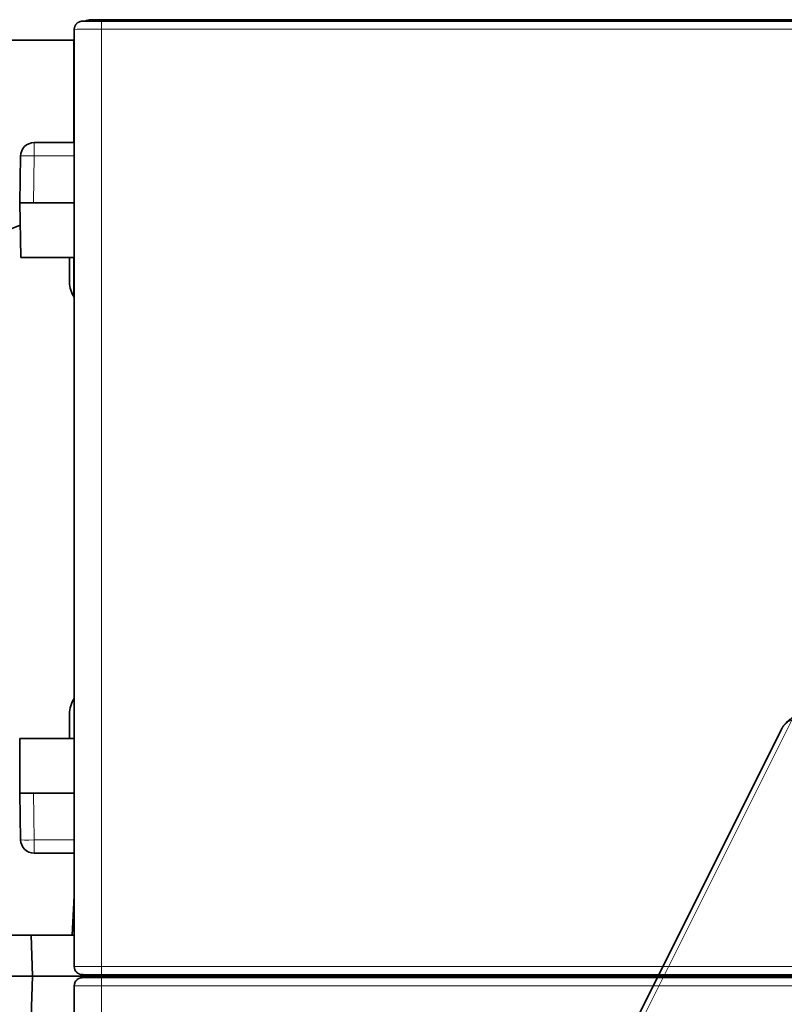
# Model space of a CAD drawing. Units: millimetres. Extents: x -131 to 77, y -96 to 105.
# Drawn here: x -55 to -27, y 60 to 96 of the extents above; entities that cross this region are included whole.
import ezdxf

# ---------------------------------------------------------------- set-up
doc = ezdxf.new("R2010")
doc.units = ezdxf.units.MM
doc.layers.add('Isometric$38', color=7, linetype='Continuous', true_color=0xffffff)
doc.layers.add('Top$33', color=7, linetype='Continuous', true_color=0xffffff)

msp = doc.modelspace()

# ---------------------------------------------------------------- linework, layer by layer
at = {"layer": 'Isometric$38', "color": 8, "linetype": 'Continuous', "lineweight": 18}
msp.add_line((-37.684, 47.53, 85.214), (-26.251, 70.395, 96.646), dxfattribs=at)
at = {"layer": 'Isometric$38', "color": 18, "linetype": 'Continuous', "lineweight": 35}
msp.add_line((-26.626, 70.06, 96.686), (-38.057, 47.198, 85.255), dxfattribs=at)
at = {"layer": 'Isometric$38', "color": 8, "linetype": 'Continuous', "lineweight": 18}
msp.add_open_spline([(-26.625, 70.061, 96.686), (-26.616, 70.078, 96.695), (-26.545, 70.202, 96.747), (-26.401, 70.32, 96.721), (-26.251, 70.395, 96.646)], degree=3, knots=[0, 0, 0, 0, 0.142856, 1, 1, 1, 1], dxfattribs=at)
at = {"layer": 'Isometric$38', "color": 18, "linetype": 'Continuous', "lineweight": 35}
msp.add_open_spline([(-26.151, 70.507, 96.658), (-26.174, 70.496, 96.669), (-26.215, 70.473, 96.688), (-26.269, 70.44, 96.709), (-26.311, 70.411, 96.722), (-26.345, 70.386, 96.731), (-26.374, 70.363, 96.738), (-26.401, 70.34, 96.742), (-26.43, 70.315, 96.745), (-26.461, 70.285, 96.746), (-26.492, 70.253, 96.745), (-26.517, 70.224, 96.741), (-26.537, 70.199, 96.736), (-26.555, 70.175, 96.731), (-26.577, 70.145, 96.722), (-26.601, 70.107, 96.708), (-26.616, 70.079, 96.695), (-26.624, 70.063, 96.687)], degree=3, knots=[0, 0, 0, 0, 0.115026, 0.21183, 0.289746, 0.348266, 0.405881, 0.456819, 0.508663, 0.574529, 0.647047, 0.710742, 0.745276, 0.789075, 0.846103, 0.916405, 1, 1, 1, 1], dxfattribs=at)
at = {"layer": 'Top$33', "color": 8, "linetype": 'Continuous', "lineweight": 18}
for p, q in [((-51.892, 95.948), (-51.892, 96)), ((-38.8, 95.949), (-38.8, 96)), ((-30.422, 96), (-30.422, 96)), ((-29.423, 95.949), (-29.423, 96)), ((-51.505, 95.649), (51.495, 95.649)), ((-51.505, 61.351), (-51.505, 95.649)), ((-52.538, 95.25), (-52.538, 91.5)), ((-53.97, 91.017), (-53.97, 91.5)), ((-54, 89.3), (-53.97, 91.017)), ((-53.97, 91.017), (-52.505, 91.017)), ((-52.538, 87.299), (-52.538, 85.89)), ((-53.97, 65.983), (-54, 67.7)), ((-53.97, 65.5), (-53.97, 65.983)), ((-53.97, 65.983), (-52.505, 65.983)), ((-52.505, 63.929), (-52.513, 63.926)), ((51.495, 61.351), (-51.505, 61.351)), ((-51.505, 60.649), (51.495, 60.649)), ((-51.505, 26.351), (-51.505, 60.649))]:
    msp.add_line(p, q, dxfattribs=at)
at = {"layer": 'Top$33', "color": 18, "linetype": 'Continuous', "lineweight": 35}
for p, q in [((-51.892, 96), (-39.262, 96)), ((51.495, 95.949), (-51.505, 95.949)), ((-51.505, 95.949), (-51.505, 95.949)), ((-39.262, 96), (-38.8, 96)), ((-38.8, 96), (-30.423, 96)), ((-29.424, 96), (-29.423, 96)), ((-29.423, 96), (29.423, 96)), ((-52.505, 95.646), (-52.505, 61.354)), ((-62.3, 95.25), (-52.538, 95.25)), ((-52.505, 95.25), (-52.538, 95.25)), ((-53.97, 91.5), (-52.505, 91.5)), ((-54.5, 89.3), (-54.47, 91.009)), ((-54.5, 89.3), (-54.465, 87.299)), ((-54.5, 89.3), (-54, 89.3)), ((-54, 89.3), (-52.505, 89.3)), ((-54.465, 87.299), (-52.5, 87.299)), ((-52.678, 86.4), (-52.678, 87.299)), ((-52.677, 87.299), (-52.677, 86.4)), ((-52.678, 69.701), (-52.678, 70.6)), ((-52.677, 70.6), (-52.677, 69.701)), ((-54.5, 69.701), (-54.5, 67.7)), ((-54.5, 69.701), (-52.5, 69.701)), ((-54.47, 65.991), (-54.5, 67.7)), ((-54.5, 67.7), (-54, 67.7)), ((-54, 67.7), (-52.505, 67.7)), ((-53.97, 65.5), (-52.505, 65.5)), ((-52.513, 63.926), (-52.587, 62.5)), ((-59.035, 62.5), (-54.087, 62.5)), ((-54.087, 62.5), (-52.505, 62.5)), ((-54.087, 62.5), (-54.035, 61)), ((-52.504, 61.354), (-52.505, 61.354)), ((-54.035, 61), (-59.035, 61)), ((-54.035, 61), (-54.087, 59.5)), ((-42.487, 61), (-54.035, 61)), ((-51.505, 61.051), (51.495, 61.051)), ((51.495, 60.949), (-51.505, 60.949)), ((-51.505, 60.949), (-51.505, 60.949)), ((-39.262, 61), (-42.488, 61)), ((-42.487, 61), (-42.487, 61.051)), ((-42.487, 60.949), (-42.487, 61)), ((-39.262, 61), (-38.8, 61)), ((-38.8, 61), (-30.423, 61)), ((-31.5, 61.051), (-31.5, 61)), ((-31.5, 61), (-31.5, 60.949)), ((-29.423, 61), (-29.401, 61)), ((-29.423, 61), (-29.423, 61)), ((-29.395, 61), (-29.395, 61)), ((29.395, 61), (-29.395, 61)), ((-52.505, 60.646), (-52.505, 26.354))]:
    msp.add_line(p, q, dxfattribs=at)
for centre, start, end in [((-51.892, 95.5), 90, 116.5331), ((-39.262, 95.5), 90, 116.1854), ((-29.423, 95.5), 90, 116.1855), ((-53.97, 66), 181, 270), ((-52.013, 63.9), 169.6417, 177)]:
    msp.add_arc(centre, 0.5, start, end, dxfattribs=at)
at = {"layer": 'Top$33', "color": 18, "linetype": 'Continuous', "lineweight": 35, "extrusion": (0, 0, -1)}
msp.add_arc((53.97, 91), 0.5, 1, 90, dxfattribs=at)
at = {"layer": 'Top$33', "color": 8, "linetype": 'Continuous', "lineweight": 18}
for centre, major_axis, start_param, end_param in [((-53.97, 91), (-0.5, 0.009), 4.712998, 6.283185), ((-53.97, 66), (-0.5, -0.009), 0, 1.570187)]:
    msp.add_ellipse(centre, major_axis=major_axis, ratio=0.034894, start_param=start_param, end_param=end_param, dxfattribs=at)
at = {"layer": 'Top$33', "color": 18, "linetype": 'Continuous', "lineweight": 35}
for centre, major_axis, start_param, end_param in [((-57.728, 95.8), (0, 8), 2.720151, 3.55882), ((-51.678, 86.4), (0, 1), 1.570796, 2.166913), ((-51.677, 86.4), (0, -1), 4.712389, 5.308064), ((-51.678, 70.6), (0, 1), 0.974679, 1.570796), ((-51.677, 70.6), (0, -1), 4.116714, 4.712389)]:
    msp.add_ellipse(centre, major_axis=major_axis, ratio=1, start_param=start_param, end_param=end_param, dxfattribs=at)
for points, knots in [([(-51.505, 95.949), (-51.516, 95.949), (-51.536, 95.949), (-51.567, 95.949), (-51.597, 95.949), (-51.626, 95.949), (-51.654, 95.949), (-51.682, 95.948), (-51.708, 95.948), (-51.733, 95.948), (-51.759, 95.948), (-51.784, 95.948), (-51.81, 95.948), (-51.834, 95.948), (-51.857, 95.948), (-51.879, 95.948), (-51.899, 95.948), (-51.917, 95.948), (-51.935, 95.948), (-51.953, 95.948), (-51.969, 95.948), (-51.983, 95.948), (-51.996, 95.948), (-52.007, 95.948), (-52.017, 95.948), (-52.028, 95.948), (-52.039, 95.948), (-52.051, 95.948), (-52.063, 95.947), (-52.075, 95.947), (-52.087, 95.947), (-52.099, 95.947), (-52.11, 95.947), (-52.119, 95.947), (-52.128, 95.947), (-52.136, 95.947), (-52.143, 95.947), (-52.149, 95.947), (-52.155, 95.947), (-52.159, 95.947), (-52.163, 95.947), (-52.166, 95.947), (-52.169, 95.947), (-52.171, 95.947), (-52.172, 95.947), (-52.174, 95.947), (-52.176, 95.947), (-52.179, 95.946), (-52.182, 95.946), (-52.184, 95.946), (-52.189, 95.946), (-52.194, 95.946), (-52.199, 95.946), (-52.202, 95.946), (-52.204, 95.946), (-52.205, 95.946), (-52.207, 95.946), (-52.209, 95.946), (-52.211, 95.946), (-52.214, 95.946), (-52.217, 95.946), (-52.22, 95.945), (-52.224, 95.945), (-52.227, 95.945), (-52.232, 95.944), (-52.237, 95.944), (-52.245, 95.943), (-52.254, 95.941), (-52.263, 95.94), (-52.274, 95.937), (-52.289, 95.933), (-52.308, 95.927), (-52.326, 95.92), (-52.345, 95.91), (-52.364, 95.899), (-52.382, 95.888), (-52.398, 95.875), (-52.411, 95.863), (-52.421, 95.853), (-52.429, 95.844), (-52.436, 95.835), (-52.444, 95.826), (-52.452, 95.814), (-52.46, 95.802), (-52.468, 95.789), (-52.475, 95.774), (-52.481, 95.76), (-52.487, 95.744), (-52.492, 95.728), (-52.496, 95.712), (-52.5, 95.696), (-52.502, 95.68), (-52.504, 95.663), (-52.504, 95.652), (-52.504, 95.646)], [0, 0, 0, 0, 0.02071, 0.041038, 0.060981, 0.080537, 0.099701, 0.118138, 0.136189, 0.153851, 0.17112, 0.190262, 0.208888, 0.226996, 0.244584, 0.261561, 0.277732, 0.293097, 0.307658, 0.323019, 0.337384, 0.350758, 0.363145, 0.372386, 0.38222, 0.392785, 0.404081, 0.416336, 0.429352, 0.443129, 0.457669, 0.472973, 0.485534, 0.498567, 0.511443, 0.523361, 0.534315, 0.5438, 0.552421, 0.560177, 0.567068, 0.573093, 0.578254, 0.581556, 0.58471, 0.588511, 0.592993, 0.598156, 0.604002, 0.610529, 0.617592, 0.633668, 0.650007, 0.655151, 0.660214, 0.665196, 0.670111, 0.675429, 0.679618, 0.684166, 0.689085, 0.693969, 0.69829, 0.70212, 0.705564, 0.708771, 0.715003, 0.721085, 0.727041, 0.732899, 0.744859, 0.757592, 0.771101, 0.785379, 0.799811, 0.813926, 0.827725, 0.841212, 0.848781, 0.856253, 0.86375, 0.871969, 0.881022, 0.890909, 0.901633, 0.911702, 0.922411, 0.933757, 0.945739, 0.955782, 0.966228, 0.977079, 0.988335, 1, 1, 1, 1]), ([(-30.423, 96), (-30.357, 96), (-30.225, 96), (-29.974, 96), (-29.752, 96), (-29.587, 96), (-29.495, 96), (-29.444, 96), (-29.429, 96), (-29.426, 96)], [0, 0, 0, 0, 0.131359, 0.262718, 0.525435, 0.656794, 0.788153, 0.919511, 1, 1, 1, 1]), ([(-29.46, 96), (-29.462, 96), (-29.466, 96), (-29.473, 96), (-29.481, 96), (-29.49, 96), (-29.5, 96), (-29.511, 96), (-29.518, 96), (-29.522, 96)], [0, 0, 0, 0, 0.107751, 0.244526, 0.386216, 0.532815, 0.693664, 0.860038, 1, 1, 1, 1]), ([(-29.453, 95.999), (-29.449, 95.999), (-29.439, 96), (-29.43, 96), (-29.424, 96)], [0, 0, 0, 0, 0.429134, 1, 1, 1, 1]), ([(-52.505, 61.354), (-52.505, 61.276), (-52.465, 61.179), (-52.389, 61.117), (-52.373, 61.106)], [0, 0, 0, 0, 0.80408, 1, 1, 1, 1]), ([(-52.504, 61.354), (-52.504, 61.348), (-52.504, 61.337), (-52.502, 61.321), (-52.5, 61.305), (-52.497, 61.29), (-52.493, 61.274), (-52.488, 61.258), (-52.482, 61.243), (-52.476, 61.228), (-52.469, 61.214), (-52.461, 61.201), (-52.454, 61.188), (-52.446, 61.177), (-52.438, 61.167), (-52.431, 61.158), (-52.424, 61.15), (-52.414, 61.14), (-52.402, 61.128), (-52.386, 61.116), (-52.369, 61.104), (-52.352, 61.093), (-52.333, 61.084), (-52.315, 61.076), (-52.296, 61.069), (-52.281, 61.064), (-52.269, 61.061), (-52.26, 61.06), (-52.251, 61.058), (-52.243, 61.057), (-52.237, 61.056), (-52.231, 61.056), (-52.227, 61.055), (-52.223, 61.055), (-52.219, 61.055), (-52.217, 61.054), (-52.214, 61.054), (-52.212, 61.054), (-52.21, 61.054), (-52.208, 61.054), (-52.206, 61.054), (-52.204, 61.054), (-52.2, 61.054), (-52.196, 61.054), (-52.191, 61.054), (-52.186, 61.054), (-52.181, 61.054), (-52.175, 61.053), (-52.169, 61.053), (-52.163, 61.053), (-52.156, 61.053), (-52.148, 61.053), (-52.139, 61.053), (-52.128, 61.053), (-52.117, 61.053), (-52.104, 61.053), (-52.092, 61.053), (-52.079, 61.053), (-52.066, 61.053), (-52.051, 61.052), (-52.037, 61.052), (-52.022, 61.052), (-52.008, 61.052), (-51.995, 61.052), (-51.981, 61.052), (-51.968, 61.052), (-51.956, 61.052), (-51.945, 61.052), (-51.934, 61.052), (-51.925, 61.052), (-51.917, 61.052), (-51.909, 61.052), (-51.899, 61.052), (-51.889, 61.052), (-51.878, 61.052), (-51.865, 61.052), (-51.852, 61.052), (-51.837, 61.052), (-51.821, 61.052), (-51.804, 61.052), (-51.786, 61.052), (-51.767, 61.052), (-51.747, 61.052), (-51.725, 61.052), (-51.702, 61.051), (-51.679, 61.051), (-51.656, 61.051), (-51.634, 61.051), (-51.61, 61.051), (-51.585, 61.051), (-51.559, 61.051), (-51.533, 61.051), (-51.514, 61.051), (-51.505, 61.051)], [0, 0, 0, 0, 0.011417, 0.022443, 0.033083, 0.043336, 0.053202, 0.064991, 0.076172, 0.086744, 0.096706, 0.107343, 0.11718, 0.12622, 0.134463, 0.14193, 0.1492, 0.156548, 0.169597, 0.182893, 0.196443, 0.210245, 0.224158, 0.237669, 0.250733, 0.26335, 0.269492, 0.275532, 0.281557, 0.287662, 0.291822, 0.29608, 0.300388, 0.303437, 0.306326, 0.309087, 0.311757, 0.316159, 0.320728, 0.325795, 0.331374, 0.337466, 0.34951, 0.360725, 0.373223, 0.385137, 0.396486, 0.408508, 0.420656, 0.432931, 0.445334, 0.458203, 0.472815, 0.48842, 0.505017, 0.522608, 0.537126, 0.552256, 0.567999, 0.583782, 0.599106, 0.613674, 0.627487, 0.640545, 0.652848, 0.664198, 0.674821, 0.684718, 0.693888, 0.7011, 0.707788, 0.714205, 0.721438, 0.729615, 0.738737, 0.748204, 0.758514, 0.769666, 0.781664, 0.794508, 0.807451, 0.821155, 0.83562, 0.850846, 0.866833, 0.883581, 0.898541, 0.914059, 0.930135, 0.946766, 0.963954, 0.981698, 1, 1, 1, 1]), ([(-52.366, 60.898), (-52.385, 60.887), (-52.464, 60.824), (-52.505, 60.724), (-52.505, 60.646)], [0, 0, 0, 0, 0.217049, 1, 1, 1, 1]), ([(-51.505, 60.949), (-51.516, 60.949), (-51.536, 60.949), (-51.567, 60.949), (-51.597, 60.949), (-51.626, 60.949), (-51.654, 60.949), (-51.682, 60.948), (-51.708, 60.948), (-51.733, 60.948), (-51.759, 60.948), (-51.784, 60.948), (-51.81, 60.948), (-51.834, 60.948), (-51.857, 60.948), (-51.879, 60.948), (-51.899, 60.948), (-51.917, 60.948), (-51.935, 60.948), (-51.953, 60.948), (-51.969, 60.948), (-51.983, 60.948), (-51.996, 60.948), (-52.007, 60.948), (-52.017, 60.948), (-52.028, 60.948), (-52.039, 60.948), (-52.051, 60.948), (-52.063, 60.947), (-52.075, 60.947), (-52.087, 60.947), (-52.099, 60.947), (-52.11, 60.947), (-52.119, 60.947), (-52.128, 60.947), (-52.136, 60.947), (-52.143, 60.947), (-52.149, 60.947), (-52.155, 60.947), (-52.159, 60.947), (-52.163, 60.947), (-52.166, 60.947), (-52.169, 60.947), (-52.171, 60.947), (-52.172, 60.947), (-52.174, 60.947), (-52.176, 60.947), (-52.179, 60.946), (-52.182, 60.946), (-52.184, 60.946), (-52.189, 60.946), (-52.194, 60.946), (-52.199, 60.946), (-52.202, 60.946), (-52.204, 60.946), (-52.205, 60.946), (-52.207, 60.946), (-52.209, 60.946), (-52.211, 60.946), (-52.214, 60.946), (-52.217, 60.946), (-52.22, 60.945), (-52.224, 60.945), (-52.227, 60.945), (-52.232, 60.944), (-52.237, 60.944), (-52.245, 60.943), (-52.254, 60.941), (-52.263, 60.94), (-52.274, 60.937), (-52.289, 60.933), (-52.308, 60.927), (-52.326, 60.92), (-52.345, 60.91), (-52.364, 60.899), (-52.382, 60.888), (-52.398, 60.875), (-52.411, 60.863), (-52.421, 60.853), (-52.429, 60.844), (-52.436, 60.835), (-52.444, 60.826), (-52.452, 60.814), (-52.46, 60.802), (-52.468, 60.789), (-52.475, 60.774), (-52.481, 60.76), (-52.487, 60.744), (-52.492, 60.728), (-52.496, 60.712), (-52.5, 60.696), (-52.502, 60.68), (-52.504, 60.663), (-52.504, 60.652), (-52.504, 60.646)], [0, 0, 0, 0, 0.02071, 0.041038, 0.060981, 0.080537, 0.099701, 0.118138, 0.136189, 0.153851, 0.17112, 0.190262, 0.208888, 0.226996, 0.244584, 0.261561, 0.277732, 0.293097, 0.307658, 0.323019, 0.337384, 0.350758, 0.363145, 0.372386, 0.38222, 0.392785, 0.404081, 0.416336, 0.429352, 0.443129, 0.457669, 0.472973, 0.485534, 0.498567, 0.511443, 0.523361, 0.534315, 0.5438, 0.552421, 0.560177, 0.567068, 0.573093, 0.578254, 0.581556, 0.58471, 0.588511, 0.592993, 0.598156, 0.604002, 0.610529, 0.617592, 0.633668, 0.650007, 0.655151, 0.660214, 0.665196, 0.670111, 0.675429, 0.679618, 0.684166, 0.689085, 0.693969, 0.69829, 0.70212, 0.705564, 0.708771, 0.715003, 0.721085, 0.727041, 0.732899, 0.744859, 0.757592, 0.771101, 0.785379, 0.799811, 0.813926, 0.827725, 0.841212, 0.848781, 0.856253, 0.86375, 0.871969, 0.881022, 0.890909, 0.901633, 0.911702, 0.922411, 0.933757, 0.945739, 0.955782, 0.966228, 0.977079, 0.988335, 1, 1, 1, 1]), ([(-30.423, 61), (-30.357, 61), (-30.225, 61), (-29.974, 61), (-29.752, 61), (-29.587, 61), (-29.495, 61), (-29.436, 61), (-29.423, 61), (-29.423, 61)], [0, 0, 0, 0, 0.125, 0.25, 0.5, 0.625, 0.75, 0.875, 1, 1, 1, 1]), ([(-29.688, 61), (-29.751, 61), (-29.82, 61), (-29.895, 61), (-29.896, 61)], [0, 0, 0, 0, 0.995535, 1, 1, 1, 1]), ([(-29.528, 61), (-29.529, 61), (-29.572, 61), (-29.625, 61), (-29.688, 61)], [0, 0, 0, 0, 0.004183, 1, 1, 1, 1])]:
    msp.add_open_spline(points, degree=3, knots=knots, dxfattribs=at)
at = {"layer": 'Top$33', "color": 8, "linetype": 'Continuous', "lineweight": 18}
for points, knots in [([(-51.505, 95.949), (-51.505, 95.948), (-51.505, 95.94), (-51.505, 95.911), (-51.505, 95.889), (-51.505, 95.833), (-51.505, 95.8), (-51.505, 95.727), (-51.505, 95.688), (-51.505, 95.649)], [0, 0, 0, 0, 0.237289, 0.237289, 0.491526, 0.491526, 0.745763, 0.745763, 1, 1, 1, 1]), ([(-30.423, 96), (-30.423, 96), (-30.423, 95.984), (-30.423, 95.953), (-30.423, 95.949)], [0, 0, 0, 0, 0.869383, 1, 1, 1, 1]), ([(-52.505, 95.646), (-52.505, 95.647), (-52.254, 95.648), (-51.73, 95.649), (-51.505, 95.649)], [0, 0, 0, 0, 0.571429, 1, 1, 1, 1]), ([(-51.505, 61.351), (-51.73, 61.351), (-52.238, 61.352), (-52.489, 61.353), (-52.504, 61.354)], [0, 0, 0, 0, 0.44236, 1, 1, 1, 1]), ([(-51.505, 60.949), (-51.505, 60.948), (-51.505, 60.94), (-51.505, 60.911), (-51.505, 60.889), (-51.505, 60.833), (-51.505, 60.8), (-51.505, 60.727), (-51.505, 60.688), (-51.505, 60.649)], [0, 0, 0, 0, 0.237289, 0.237289, 0.491526, 0.491526, 0.745763, 0.745763, 1, 1, 1, 1]), ([(-52.505, 60.646), (-52.505, 60.647), (-52.254, 60.648), (-51.73, 60.649), (-51.505, 60.649)], [0, 0, 0, 0, 0.571429, 1, 1, 1, 1])]:
    msp.add_open_spline(points, degree=3, knots=knots, dxfattribs=at)
msp.add_open_spline([(-51.505, 61.051), (-51.505, 61.051), (-51.505, 61.116), (-51.505, 61.273), (-51.505, 61.351)], degree=3, dxfattribs=at)
at = {"layer": 'Top$33', "color": 18, "linetype": 'Continuous', "lineweight": 35}
for points in [[(-30.139, 61), (-30.222, 61), (-30.306, 61), (-30.395, 61)], [(-29.395, 61), (-29.396, 61), (-29.406, 61), (-29.428, 61)]]:
    msp.add_open_spline(points, degree=3, dxfattribs=at)

doc.saveas('drawing.dxf')
